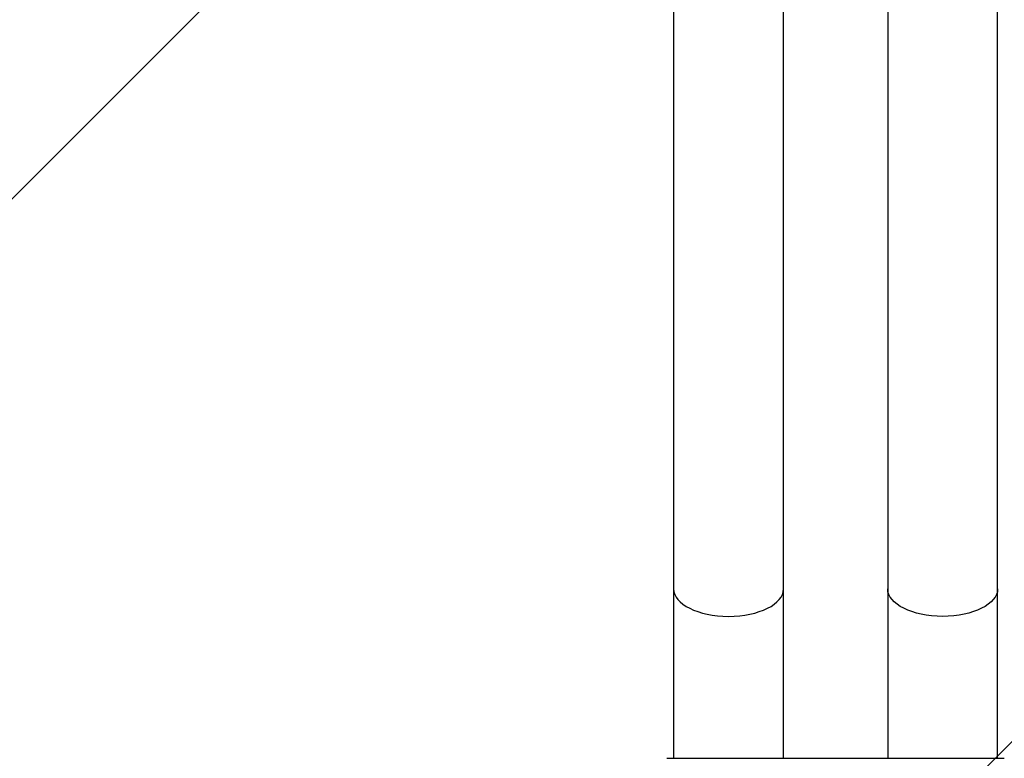
# Model space of a CAD drawing. Units: millimetres. Extents: x -875 to 875, y -3985 to 3984.
# Drawn here: x -237 to 50, y -402 to -187 of the extents above; entities that cross this region are included whole.
import ezdxf

# ---------------------------------------------------------------- set-up
doc = ezdxf.new("R2010")
doc.units = ezdxf.units.MM
doc.header["$LTSCALE"] = 20
doc.layers.add('2d', color=230, linetype='Continuous')
doc.layers.add('EN-Free_Space_Hatch', color=10, linetype='Continuous')

msp = doc.modelspace()

# ---------------------------------------------------------------- hatches: boundary and pattern name
at = {"layer": 'EN-Free_Space_Hatch'}
h = msp.add_hatch(dxfattribs=at)
h.set_pattern_fill('ANSI31', color=256, scale=100)
h.paths.add_polyline_path([(875, 3984.5), (-875, 3984.5), (-875, -3984.5), (875, -3984.5)])

# ---------------------------------------------------------------- linework, layer by layer
at = {"layer": '2d'}
for p, q in [((-46.65, -16), (-46.65, -402.12)), ((-14.65, -402.12), (-14.65, -16)), ((15.65, -16), (15.65, -402.12)), ((47.65, -402.12), (47.65, -16)), ((-48.59, -402.12), (49.59, -402.12))]:
    msp.add_line(p, q, dxfattribs=at)
for major_axis, start_param, end_param in [((-16, 0), 0, 1.570796), ((16, 0), -1.570796, 0)]:
    msp.add_ellipse((-30.65, -352.78), major_axis=major_axis, ratio=0.5, start_param=start_param, end_param=end_param, dxfattribs=at)
at = {"layer": '2d', "extrusion": (0, 0, -1)}
for major_axis, start_param, end_param in [((-16, 0), -1.570796, 0), ((16, 0), 0, 1.570796)]:
    msp.add_ellipse((31.65, -352.78), major_axis=major_axis, ratio=0.5, start_param=start_param, end_param=end_param, dxfattribs=at)

doc.saveas('drawing.dxf')
